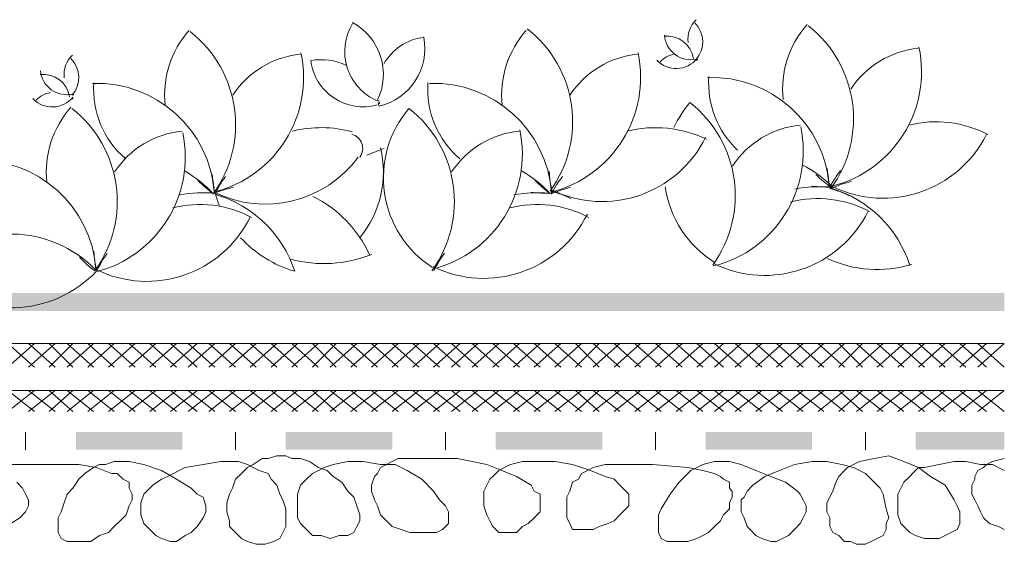
# Model space of a CAD drawing. Units: millimetres. Extents: x 0 to 10.7, y 0 to 8.6.
# Drawn here: x 6.5 to 7, y 4.7 to 5 of the extents above; entities that cross this region are included whole.
import ezdxf

# ---------------------------------------------------------------- set-up
doc = ezdxf.new("R2010")
doc.units = ezdxf.units.MM
doc.layers.add('PDF80_Geometry', color=7, linetype='Continuous')
doc.layers.add('PDF80_Solid Fills', color=7, linetype='Continuous', true_color=0x00b7a9)

msp = doc.modelspace()

# ---------------------------------------------------------------- linework, layer by layer
at = {"layer": 'PDF80_Geometry', "lineweight": 0}
for points in [[(6.651918827655486, 4.979498310919634, 0.4542326068796574), (6.665899693133998, 4.936020934617551, 0.403601816839656), (6.651925261778242, 4.980134139573673)], [(6.846122946172194, 4.958601399298541, 0.01369493569972135), (6.845484638812756, 4.959149710320185, 0.4035548366071416), (6.844854049009488, 4.979893661057813)], [(6.966087969636824, 4.843161454501449, 0.2488923482435353), (6.921656919018332, 4.886671467657916, 0.4035993116634494), (6.90880077549086, 4.978321073274281)], [(6.669552940543547, 4.956589792446249, -0.239747356622846), (6.692163190380633, 4.971806175638601, -0.4035741517554634), (6.666924998987952, 4.932997151251666, 0.01426120362195789), (6.666471684100607, 4.934812077399073)], [(6.65523273991246, 4.904216543816156, -0.3644734267960454), (6.573862492206267, 4.884486069979965, 0.4035938782447467), (6.622925494079666, 4.962956210225182)], [(7.009343983295192, 4.917109350851858, -0.4140250372005324), (6.922196062898539, 4.887819691534869, 0.4035938782456794), (6.971259064772003, 4.966289831780099)], [(6.648599193323889, 4.955976039869287, 0.1565220686992896), (6.628395015467465, 4.958625932040389, 0.4540372041282935), (6.665838711873707, 4.933623828115036)], [(6.823470849953665, 4.9588599510021, 0.454276224629771), (6.846045916138163, 4.959748301363087, 0.01543404110642713), (6.846618734746212, 4.959157614372613)], [(6.476085867314772, 4.952962429029443, 0.4540236888078568), (6.494259085088213, 4.939752556253836, 0.01543404116850216), (6.494952390209729, 4.939157580464433)], [(6.584879337909392, 4.887177550828489, 0.04343712922410913), (6.574205814960173, 4.883846896260346, 0.403599281432878), (6.505446946212885, 4.945791040644106)], [(6.752433557473196, 4.884527183939383, 0.04333372136368669), (6.764206137090163, 4.883846896260346, 0.4035992814337549), (6.695447268342878, 4.945791040644092)], [(6.927084809372069, 4.896659192809826, 0.04339217325550451), (6.920872786802619, 4.887180093959999, 0.403599281433753), (6.852113918055331, 4.949124238343805)], [(6.854990421893767, 4.843338202141423, 0.4035993116640053), (6.842134278366192, 4.934987807757659, 0.07223239609359872), (6.83317135552824, 4.920856544901283)], [(6.498103028366206, 4.847831915520329, 0.04337495137735645), (6.506656851201495, 4.840004580586518, 0.4035993116628426), (6.493800707673998, 4.93165418620285)], [(6.696656749476233, 4.840004580586518, 0.4035993116627161), (6.683800605948679, 4.931654186202779, 0.4541703749348387), (6.697019249851529, 4.841970187590185)], [(6.41143649733322, 4.839498921271197, 0.4142106108726732), (6.505699329945998, 4.837897319776514, 0.00858559241801003), (6.507195995081702, 4.839486205613645, 0.4035938782449688), (6.55625899695524, 4.917956345858891)], [(6.438780449088323, 4.902457351272336, -0.4035992814321299), (6.507355788511607, 4.840835336879921, 0.4140250371997229), (6.594343915478319, 4.870442463780476)], [(6.564769949346026, 4.891165181036822, 0.04337495137466176), (6.573477928336324, 4.883592155863152, 0.07907794336897025), (6.557222528420493, 4.896421125182933)], [(6.754769847620764, 4.891165181036822, 0.04337495137285559), (6.763477826611162, 4.883592155863287, 0.07907794337370458), (6.747222426695149, 4.89642112518278)], [(6.775234426885085, 4.880765044724973, 0.04337066136794729), (6.76446153191981, 4.884901543070253, -0.0433263174378872), (6.762868873770937, 4.896150566507742)], [(6.910766382180228, 4.887860381639036, 0.04333372136762515), (6.922304246017582, 4.887657056579248, 0.07907794337518217), (6.905556099112729, 4.899754322882514)], [(6.931900652742289, 4.882432067430051, 0.04337066135990494), (6.921127757777004, 4.886568565775287, -0.04332631743463537), (6.919535523483397, 4.897817165357568)], [(6.580417837529616, 4.893325571254921, 0.04339217325618702), (6.574473079432149, 4.883434307081266, -0.04332631743279106), (6.572868975496199, 4.894483543802664)], [(6.77487923618413, 4.887177550828489, 0.04343712923033521), (6.763968013514368, 4.883422703619719, -0.04339217324809082), (6.770417735804358, 4.893325571254921)], [(6.933212484746416, 4.890510748528142, 0.04343712923416632), (6.92230126207658, 4.886755901319535, -0.0433749513757377), (6.913103096183047, 4.894498802591727)], [(6.576978481043643, 4.87665382341151, -0.02758521695453263), (6.574641538158961, 4.883802815314166, 0.07548764465577763), (6.55465568475184, 4.88287451975483)], [(6.588886465459307, 4.858763990173107, 0.1362478075101694), (6.619420997794375, 4.839827832946544, 0.2488923482435921), (6.574462827221449, 4.883232735057994, -0.04337066136899993), (6.585234104755095, 4.879098445875147)], [(6.507305349736651, 4.840498371954791, 0.4142106108740914), (6.413042517123912, 4.842099973449431, 0.00858559241549519), (6.411440917295785, 4.840498371954792)], [(6.513751340405051, 4.849992305738428, 0.04339217325968624), (6.507806582307794, 4.840101041564673, -0.04332631742639784), (6.506202054516379, 4.851150278286171)]]:
    msp.add_lwpolyline(points, format="xyb", dxfattribs=at)
at = {"layer": 'PDF80_Geometry', "lineweight": 9}
for points in [[(2.719370728561518, 4.799165703226492), (7.0191957611136, 4.799165703226492)], [(2.719370728561518, 4.772498850063514), (7.0191957611136, 4.772498850063514)]]:
    msp.add_lwpolyline(points, dxfattribs=at)
at = {"layer": 'PDF80_Geometry', "lineweight": 5}
for points in [[(6.457704112757483, 4.799165703226492), (6.472703502405921, 4.785832912427882)], [(6.472704350116423, 4.799165703226492), (6.457704960467986, 4.785832912427882)], [(6.469370728561518, 4.799165703226492), (6.484370118209956, 4.785832912427882)], [(6.484370542065207, 4.799165703226492), (6.46937115241677, 4.785832912427882)], [(6.481037344365554, 4.799165703226492), (6.494370135164168, 4.785832912427882)], [(6.494370982874671, 4.799165703226492), (6.48103819207606, 4.785832912427882)], [(6.491037361319766, 4.799165703226492), (6.506036750968203, 4.785832912427882)], [(6.506037174823454, 4.799165703226492), (6.491037785175017, 4.785832912427882)], [(6.502703977123801, 4.799165703226492), (6.517703366772238, 4.785832912427882)], [(6.517704214482741, 4.799165703226492), (6.502704824834304, 4.785832912427882)], [(6.514371016783091, 4.799165703226492), (6.529370406431529, 4.785832912427882)], [(6.52937083028678, 4.799165703226492), (6.514371440638342, 4.785832912427882)], [(6.526037208731875, 4.799165703226492), (6.541036598380312, 4.785832912427882)], [(6.541037446090815, 4.799165703226492), (6.526038056442378, 4.785832912427882)], [(6.537704248391165, 4.799165703226492), (6.552703638039603, 4.785832912427882)], [(6.55270406189485, 4.799165703226492), (6.537704672246413, 4.785832912427882)], [(6.5493708641952, 4.799165703226492), (6.564370253843638, 4.785832912427882)], [(6.564370677698889, 4.799165703226492), (6.549371288050452, 4.785832912427882)], [(6.559370881149409, 4.799165703226492), (6.574370270797846, 4.785832912427882)], [(6.574370694653098, 4.799165703226492), (6.55937130500466, 4.785832912427882)], [(6.571037496953444, 4.799165703226492), (6.586036886601882, 4.785832912427882)], [(6.586037310457137, 4.799165703226492), (6.571037920808699, 4.785832912427882)], [(6.582704112757483, 4.799165703226492), (6.597703502405921, 4.785832912427882)], [(6.597704350116423, 4.799165703226492), (6.582704960467986, 4.785832912427882)], [(6.594370728561518, 4.799165703226492), (6.609370118209956, 4.785832912427882)], [(6.609370542065207, 4.799165703226492), (6.59437115241677, 4.785832912427882)], [(6.606037344365554, 4.799165703226492), (6.621036734013991, 4.785832912427882)], [(6.621037581724497, 4.799165703226492), (6.60603819207606, 4.785832912427882)], [(6.617704384024844, 4.799165703226492), (6.632703773673281, 4.785832912427882)], [(6.632704197528533, 4.799165703226492), (6.617704807880095, 4.785832912427882)], [(6.629370575973628, 4.799165703226492), (6.642703366772238, 4.785832912427882)], [(6.642704214482741, 4.799165703226492), (6.629371423684134, 4.785832912427882)], [(6.639371016783091, 4.799165703226492), (6.654370406431529, 4.785832912427882)], [(6.65437083028678, 4.799165703226492), (6.639371440638342, 4.785832912427882)], [(6.651037208731875, 4.799165703226492), (6.666036598380312, 4.785832912427882)], [(6.666037446090815, 4.799165703226492), (6.651038056442378, 4.785832912427882)], [(6.662704248391165, 4.799165703226492), (6.677703638039603, 4.785832912427882)], [(6.67770406189485, 4.799165703226492), (6.662704672246413, 4.785832912427882)], [(6.6743708641952, 4.799165703226492), (6.689370253843638, 4.785832912427882)], [(6.689370677698889, 4.799165703226492), (6.674371288050452, 4.785832912427882)], [(6.686037479999236, 4.799165703226492), (6.701036869647673, 4.785832912427882)], [(6.701037717358176, 4.799165703226492), (6.686038327709738, 4.785832912427882)], [(6.697704095803275, 4.799165703226492), (6.712703485451712, 4.785832912427882)], [(6.71270390930696, 4.799165703226492), (6.697704519658522, 4.785832912427882)], [(6.707704112757483, 4.799165703226492), (6.722703502405921, 4.785832912427882)], [(6.722704350116423, 4.799165703226492), (6.707704960467986, 4.785832912427882)], [(6.719370728561518, 4.799165703226492), (6.734370118209956, 4.785832912427882)], [(6.734370542065207, 4.799165703226492), (6.71937115241677, 4.785832912427882)], [(6.731037344365554, 4.799165703226492), (6.746036734013991, 4.785832912427882)], [(6.746037581724497, 4.799165703226492), (6.73103819207606, 4.785832912427882)], [(6.742704384024844, 4.799165703226492), (6.757703773673281, 4.785832912427882)], [(6.757704197528533, 4.799165703226492), (6.742704807880095, 4.785832912427882)], [(6.754370575973628, 4.799165703226492), (6.769369965622065, 4.785832912427882)], [(6.769370813332571, 4.799165703226492), (6.754371423684134, 4.785832912427882)], [(6.766037615632918, 4.799165703226492), (6.781037005281355, 4.785832912427882)], [(6.781037429136607, 4.799165703226492), (6.766038039488169, 4.785832912427882)], [(6.777703807581702, 4.799165703226492), (6.791036598380312, 4.785832912427882)], [(6.791037446090815, 4.799165703226492), (6.777704655292204, 4.785832912427882)], [(6.787704248391165, 4.799165703226492), (6.802703638039603, 4.785832912427882)], [(6.80270406189485, 4.799165703226492), (6.787704672246413, 4.785832912427882)], [(6.7993708641952, 4.799165703226492), (6.814370253843638, 4.785832912427882)], [(6.814370677698889, 4.799165703226492), (6.799371288050452, 4.785832912427882)], [(6.811037479999236, 4.799165703226492), (6.826036869647673, 4.785832912427882)], [(6.826037717358176, 4.799165703226492), (6.811038327709738, 4.785832912427882)], [(6.822704095803275, 4.799165703226492), (6.837703485451712, 4.785832912427882)], [(6.83770390930696, 4.799165703226492), (6.822704519658522, 4.785832912427882)], [(6.83437071160731, 4.799165703226492), (6.849370101255747, 4.785832912427882)], [(6.84937094896625, 4.799165703226492), (6.834371559317812, 4.785832912427882)], [(6.861037140915034, 4.799165703226492), (6.846037751266596, 4.785832912427882)], [(6.846037751266596, 4.799165703226492), (6.861037140915034, 4.785832912427882)], [(6.856037344365554, 4.799165703226492), (6.871036734013991, 4.785832912427882)], [(6.871037581724497, 4.799165703226492), (6.85603819207606, 4.785832912427882)], [(6.867704384024844, 4.799165703226492), (6.882703773673281, 4.785832912427882)], [(6.882704197528533, 4.799165703226492), (6.867704807880095, 4.785832912427882)], [(6.879370575973628, 4.799165703226492), (6.894369965622065, 4.785832912427882)], [(6.894370813332571, 4.799165703226492), (6.879371423684134, 4.785832912427882)], [(6.891037615632918, 4.799165703226492), (6.906037005281355, 4.785832912427882)], [(6.906037429136607, 4.799165703226492), (6.891038039488169, 4.785832912427882)], [(6.902703807581702, 4.799165703226492), (6.917703197230139, 4.785832912427882)], [(6.917704044940642, 4.799165703226492), (6.902704655292204, 4.785832912427882)], [(6.914370847240988, 4.799165703226492), (6.929370236889426, 4.785832912427882)], [(6.929371084599929, 4.799165703226492), (6.914371694951491, 4.785832912427882)], [(6.926037463045027, 4.799165703226492), (6.939370253843638, 4.785832912427882)], [(6.939370677698889, 4.799165703226492), (6.926037886900279, 4.785832912427882)], [(6.936037479999236, 4.799165703226492), (6.951036869647673, 4.785832912427882)], [(6.951037717358176, 4.799165703226492), (6.936038327709738, 4.785832912427882)], [(6.96270390930696, 4.799165703226492), (6.947704519658522, 4.785832912427882)], [(6.947704519658522, 4.799165703226492), (6.96270390930696, 4.785832912427882)], [(6.95937071160731, 4.799165703226492), (6.974370101255747, 4.785832912427882)], [(6.97437094896625, 4.799165703226492), (6.959371559317812, 4.785832912427882)], [(6.986037140915034, 4.799165703226492), (6.971037751266596, 4.785832912427882)], [(6.971037751266596, 4.799165703226492), (6.986037140915034, 4.785832912427882)], [(6.982703943215384, 4.799165703226492), (6.997703332863821, 4.785832912427882)], [(6.997704180574324, 4.799165703226492), (6.982704790925887, 4.785832912427882)], [(7.009370372523108, 4.799165703226492), (6.994370982874671, 4.785832912427882)], [(6.994370982874671, 4.799165703226492), (7.009370372523108, 4.785832912427882)], [(7.004370575973628, 4.799165703226492), (7.019369965622065, 4.785832912427882)], [(7.019370813332571, 4.799165703226492), (7.004371423684134, 4.785832912427882)], [(6.457704112757483, 4.772498850063514), (6.472703502405921, 4.76083265811473)], [(6.472704350116423, 4.772498850063514), (6.457704960467986, 4.76083265811473)], [(6.469370728561518, 4.772498850063514), (6.484370118209956, 4.76083265811473)], [(6.484370542065207, 4.772498850063514), (6.46937115241677, 4.76083265811473)], [(6.481037344365554, 4.772498850063514), (6.494370135164168, 4.76083265811473)], [(6.494370982874671, 4.772498850063514), (6.48103819207606, 4.76083265811473)], [(6.491037361319766, 4.772498850063514), (6.506036750968203, 4.76083265811473)], [(6.506037174823454, 4.772498850063514), (6.491037785175017, 4.76083265811473)], [(6.502703977123801, 4.772498850063514), (6.517703366772238, 4.76083265811473)], [(6.517704214482741, 4.772498850063514), (6.502704824834304, 4.76083265811473)], [(6.514371016783091, 4.772498850063514), (6.529370406431529, 4.76083265811473)], [(6.52937083028678, 4.772498850063514), (6.514371440638342, 4.76083265811473)], [(6.526037208731875, 4.772498850063514), (6.541036598380312, 4.76083265811473)], [(6.541037446090815, 4.772498850063514), (6.526038056442378, 4.76083265811473)], [(6.537704248391165, 4.772498850063514), (6.552703638039603, 4.76083265811473)], [(6.55270406189485, 4.772498850063514), (6.537704672246413, 4.76083265811473)], [(6.5493708641952, 4.772498850063514), (6.564370253843638, 4.76083265811473)], [(6.564370677698889, 4.772498850063514), (6.549371288050452, 4.76083265811473)], [(6.559370881149409, 4.772498850063514), (6.574370270797846, 4.76083265811473)], [(6.574370694653098, 4.772498850063514), (6.55937130500466, 4.76083265811473)], [(6.571037496953444, 4.772498850063514), (6.586036886601882, 4.76083265811473)], [(6.586037310457137, 4.772498850063514), (6.571037920808699, 4.76083265811473)], [(6.582704112757483, 4.772498850063514), (6.597703502405921, 4.76083265811473)], [(6.597704350116423, 4.772498850063514), (6.582704960467986, 4.76083265811473)], [(6.594370728561518, 4.772498850063514), (6.609370118209956, 4.76083265811473)], [(6.609370542065207, 4.772498850063514), (6.59437115241677, 4.76083265811473)], [(6.606037344365554, 4.772498850063514), (6.621036734013991, 4.76083265811473)], [(6.621037581724497, 4.772498850063514), (6.60603819207606, 4.76083265811473)], [(6.617704384024844, 4.772498850063514), (6.632703773673281, 4.76083265811473)], [(6.632704197528533, 4.772498850063514), (6.617704807880095, 4.76083265811473)], [(6.629370575973628, 4.772498850063514), (6.642703366772238, 4.76083265811473)], [(6.642704214482741, 4.772498850063514), (6.629371423684134, 4.76083265811473)], [(6.639371016783091, 4.772498850063514), (6.654370406431529, 4.76083265811473)], [(6.65437083028678, 4.772498850063514), (6.639371440638342, 4.76083265811473)], [(6.651037208731875, 4.772498850063514), (6.666036598380312, 4.76083265811473)], [(6.666037446090815, 4.772498850063514), (6.651038056442378, 4.76083265811473)], [(6.662704248391165, 4.772498850063514), (6.677703638039603, 4.76083265811473)], [(6.67770406189485, 4.772498850063514), (6.662704672246413, 4.76083265811473)], [(6.6743708641952, 4.772498850063514), (6.689370253843638, 4.76083265811473)], [(6.689370677698889, 4.772498850063514), (6.674371288050452, 4.76083265811473)], [(6.686037479999236, 4.772498850063514), (6.701036869647673, 4.76083265811473)], [(6.701037717358176, 4.772498850063514), (6.686038327709738, 4.76083265811473)], [(6.697704095803275, 4.772498850063514), (6.712703485451712, 4.76083265811473)], [(6.71270390930696, 4.772498850063514), (6.697704519658522, 4.76083265811473)], [(6.707704112757483, 4.772498850063514), (6.722703502405921, 4.76083265811473)], [(6.722704350116423, 4.772498850063514), (6.707704960467986, 4.76083265811473)], [(6.719370728561518, 4.772498850063514), (6.734370118209956, 4.76083265811473)], [(6.734370542065207, 4.772498850063514), (6.71937115241677, 4.76083265811473)], [(6.731037344365554, 4.772498850063514), (6.746036734013991, 4.76083265811473)], [(6.746037581724497, 4.772498850063514), (6.73103819207606, 4.76083265811473)], [(6.742704384024844, 4.772498850063514), (6.757703773673281, 4.76083265811473)], [(6.757704197528533, 4.772498850063514), (6.742704807880095, 4.76083265811473)], [(6.754370575973628, 4.772498850063514), (6.769369965622065, 4.76083265811473)], [(6.769370813332571, 4.772498850063514), (6.754371423684134, 4.76083265811473)], [(6.766037615632918, 4.772498850063514), (6.781037005281355, 4.76083265811473)], [(6.781037429136607, 4.772498850063514), (6.766038039488169, 4.76083265811473)], [(6.777703807581702, 4.772498850063514), (6.791036598380312, 4.76083265811473)], [(6.791037446090815, 4.772498850063514), (6.777704655292204, 4.76083265811473)], [(6.787704248391165, 4.772498850063514), (6.802703638039603, 4.76083265811473)], [(6.80270406189485, 4.772498850063514), (6.787704672246413, 4.76083265811473)], [(6.7993708641952, 4.772498850063514), (6.814370253843638, 4.76083265811473)], [(6.814370677698889, 4.772498850063514), (6.799371288050452, 4.76083265811473)], [(6.811037479999236, 4.772498850063514), (6.826036869647673, 4.76083265811473)], [(6.826037717358176, 4.772498850063514), (6.811038327709738, 4.76083265811473)], [(6.822704095803275, 4.772498850063514), (6.837703485451712, 4.76083265811473)], [(6.83770390930696, 4.772498850063514), (6.822704519658522, 4.76083265811473)], [(6.83437071160731, 4.772498850063514), (6.849370101255747, 4.76083265811473)], [(6.84937094896625, 4.772498850063514), (6.834371559317812, 4.76083265811473)], [(6.861037140915034, 4.772498850063514), (6.846037751266596, 4.76083265811473)], [(6.846037751266596, 4.772498850063514), (6.861037140915034, 4.76083265811473)], [(6.856037344365554, 4.772498850063514), (6.871036734013991, 4.76083265811473)], [(6.871037581724497, 4.772498850063514), (6.85603819207606, 4.76083265811473)], [(6.867704384024844, 4.772498850063514), (6.882703773673281, 4.76083265811473)], [(6.882704197528533, 4.772498850063514), (6.867704807880095, 4.76083265811473)], [(6.879370575973628, 4.772498850063514), (6.894369965622065, 4.76083265811473)], [(6.894370813332571, 4.772498850063514), (6.879371423684134, 4.76083265811473)], [(6.891037615632918, 4.772498850063514), (6.906037005281355, 4.76083265811473)], [(6.906037429136607, 4.772498850063514), (6.891038039488169, 4.76083265811473)], [(6.902703807581702, 4.772498850063514), (6.917703197230139, 4.76083265811473)], [(6.917704044940642, 4.772498850063514), (6.902704655292204, 4.76083265811473)], [(6.914370847240988, 4.772498850063514), (6.929370236889426, 4.76083265811473)], [(6.929371084599929, 4.772498850063514), (6.914371694951491, 4.76083265811473)], [(6.926037463045027, 4.772498850063514), (6.939370253843638, 4.76083265811473)], [(6.939370677698889, 4.772498850063514), (6.926037886900279, 4.76083265811473)], [(6.936037479999236, 4.772498850063514), (6.951036869647673, 4.76083265811473)], [(6.951037717358176, 4.772498850063514), (6.936038327709738, 4.76083265811473)], [(6.96270390930696, 4.772498850063514), (6.947704519658522, 4.76083265811473)], [(6.947704519658522, 4.772498850063514), (6.96270390930696, 4.76083265811473)], [(6.95937071160731, 4.772498850063514), (6.974370101255747, 4.76083265811473)], [(6.97437094896625, 4.772498850063514), (6.959371559317812, 4.76083265811473)], [(6.986037140915034, 4.772498850063514), (6.971037751266596, 4.76083265811473)], [(6.971037751266596, 4.772498850063514), (6.986037140915034, 4.76083265811473)], [(6.982703943215384, 4.772498850063514), (6.997703332863821, 4.76083265811473)], [(6.997704180574324, 4.772498850063514), (6.982704790925887, 4.76083265811473)], [(7.009370372523108, 4.772498850063514), (6.994370982874671, 4.76083265811473)], [(6.994370982874671, 4.772498850063514), (7.009370372523108, 4.76083265811473)], [(7.004370575973628, 4.772498850063514), (7.019369965622065, 4.76083265811473)], [(7.019370813332571, 4.772498850063514), (7.004371423684134, 4.76083265811473)], [(6.467704129711692, 4.739165601501232), (6.467704129711692, 4.74916519460019)], [(6.586037310457137, 4.739165601501232), (6.586037310457137, 4.74916519460019)], [(6.704370915057829, 4.739165601501232), (6.704370915057829, 4.74916519460019)], [(6.822704095803275, 4.739165601501232), (6.822704095803275, 4.74916519460019)], [(6.941037276548716, 4.739165601501232), (6.941037276548716, 4.74916519460019)], [(6.697704095803275, 4.734165804951752), (6.687704502704314, 4.734165804951752), (6.677704909605357, 4.734165804951752), (6.674371711905703, 4.732499206101926), (6.67103851420605, 4.7308326072521), (6.6677053165064, 4.729166008402273), (6.666038717656569, 4.72583281070262), (6.664372118806746, 4.724166211852794), (6.662705519956919, 4.719166415303315), (6.662705519956919, 4.715833217603662), (6.664372118806746, 4.710833421054183), (6.666038717656569, 4.70750022335453), (6.6677053165064, 4.702500426805051), (6.67103851420605, 4.699167229105398), (6.674371711905703, 4.695834031405745), (6.679371508455183, 4.694167432555919), (6.68437130500466, 4.692500833706093), (6.689371101554141, 4.692500833706093), (6.694370898103621, 4.692500833706093), (6.699370694653098, 4.692500833706093), (6.702703892352751, 4.694167432555919), (6.706037090052405, 4.697500630255572), (6.706037090052405, 4.699167229105398), (6.706037090052405, 4.704167025654877), (6.704370491202578, 4.70750022335453), (6.701037293502925, 4.710833421054183), (6.697704095803275, 4.715833217603662), (6.691037700403967, 4.722499613002968), (6.682704706154837, 4.727499409552447), (6.67603831075553, 4.7308326072521), (6.6677053165064, 4.7308326072521), (6.657705723407439, 4.732499206101926), (6.649372729158308, 4.732499206101926), (6.641039734909175, 4.7308326072521), (6.636039938359694, 4.729166008402273), (6.632706740660044, 4.727499409552447), (6.629373542960391, 4.72583281070262), (6.626040345260737, 4.722499613002968), (6.622707147561087, 4.719166415303315), (6.621040548711257, 4.714166618753835), (6.621040548711257, 4.710833421054183), (6.621040548711257, 4.705833624504704), (6.621040548711257, 4.700833827955225), (6.622707147561087, 4.697500630255572), (6.626040345260737, 4.694167432555919), (6.629373542960391, 4.690834234856267), (6.634373339509871, 4.690834234856267), (6.639373136059348, 4.68916763600644), (6.644372932608828, 4.690834234856267), (6.649372729158308, 4.690834234856267), (6.652705926857962, 4.692500833706093), (6.654372525707785, 4.695834031405745), (6.656039124557612, 4.699167229105398), (6.656039124557612, 4.702500426805051), (6.654372525707785, 4.70750022335453), (6.652705926857962, 4.712500019904009), (6.649372729158308, 4.715833217603662), (6.646039531458655, 4.720833014153142), (6.641039734909175, 4.724166211852794), (6.637706537209525, 4.727499409552447), (6.632706740660044, 4.729166008402273), (6.627706944110564, 4.732499206101926), (6.622707147561087, 4.734165804951752), (6.617707351011607, 4.734165804951752), (6.614374153311953, 4.735832403801579), (6.609374356762473, 4.735832403801579), (6.604374560212996, 4.734165804951752), (6.601041362513342, 4.734165804951752), (6.596041565963862, 4.7308326072521), (6.592708368264212, 4.729166008402273), (6.589375170564558, 4.72583281070262), (6.586041972864905, 4.722499613002968), (6.584375374015078, 4.717499816453488), (6.582708775165251, 4.714166618753835), (6.581042176315425, 4.709166822204357), (6.581042176315425, 4.704167025654877), (6.582708775165251, 4.699167229105398), (6.582708775165251, 4.695834031405745), (6.586041972864905, 4.692500833706093), (6.589375170564558, 4.68916763600644), (6.592708368264212, 4.687501037156613), (6.597708164813689, 4.685834438306787), (6.602707961363169, 4.685834438306787), (6.60770775791265, 4.687501037156613), (6.6110409556123, 4.68916763600644), (6.612707554462126, 4.692500833706093), (6.614374153311953, 4.695834031405745), (6.614374153311953, 4.700833827955225), (6.614374153311953, 4.705833624504704), (6.612707554462126, 4.710833421054183), (6.6110409556123, 4.714166618753835), (6.609374356762473, 4.719166415303315), (6.606041159062819, 4.722499613002968), (6.604374560212996, 4.72583281070262), (6.599374763663516, 4.727499409552447), (6.596041565963862, 4.729166008402273), (6.592708368264212, 4.7308326072521), (6.587708571714732, 4.732499206101926), (6.577708978615775, 4.732499206101926), (6.567709385516814, 4.7308326072521), (6.557709792417857, 4.729166008402273), (6.5477101993189, 4.724166211852794), (6.544377001619246, 4.722499613002968), (6.539377205069766, 4.719166415303315), (6.536044007370112, 4.715833217603662), (6.534377408520285, 4.714166618753835), (6.532710809670462, 4.709166822204357), (6.532710809670462, 4.705833624504704), (6.532710809670462, 4.702500426805051), (6.534377408520285, 4.697500630255572), (6.537710606219939, 4.694167432555919), (6.541043803919592, 4.690834234856267), (6.544377001619246, 4.68916763600644), (6.549376798168723, 4.687501037156613), (6.552709995868376, 4.687501037156613), (6.557709792417857, 4.690834234856267), (6.561042990117507, 4.692500833706093), (6.56437618781716, 4.695834031405745), (6.567709385516814, 4.700833827955225), (6.569375984366641, 4.704167025654877), (6.569375984366641, 4.70750022335453), (6.567709385516814, 4.712500019904009), (6.56437618781716, 4.714166618753835), (6.561042990117507, 4.717499816453488), (6.552709995868376, 4.722499613002968), (6.544377001619246, 4.727499409552447), (6.534377408520285, 4.7308326072521), (6.526044414271155, 4.732499206101926), (6.517711420022025, 4.732499206101926), (6.512711623472544, 4.7308326072521), (6.509378425772891, 4.7308326072521), (6.506045228073237, 4.729166008402273), (6.501045431523757, 4.72583281070262), (6.497712233824107, 4.722499613002968), (6.494379036124453, 4.717499816453488), (6.4910458384248, 4.714166618753835), (6.489379239574973, 4.709166822204357), (6.48771264072515, 4.704167025654877), (6.486046041875319, 4.700833827955225), (6.486046041875319, 4.695834031405745), (6.486046041875319, 4.692500833706093), (6.48771264072515, 4.68916763600644), (6.4910458384248, 4.687501037156613), (6.49604563497428, 4.687501037156613), (6.499378832673933, 4.687501037156613), (6.50437862922341, 4.687501037156613), (6.509378425772891, 4.690834234856267), (6.514378222322371, 4.692500833706093), (6.517711420022025, 4.695834031405745), (6.521044617721675, 4.699167229105398), (6.524377815421328, 4.702500426805051), (6.526044414271155, 4.70750022335453), (6.527711013120982, 4.710833421054183), (6.527711013120982, 4.714166618753835), (6.526044414271155, 4.717499816453488), (6.526044414271155, 4.720833014153142), (6.522711216571501, 4.722499613002968), (6.519378018871848, 4.72583281070262), (6.516044821172194, 4.72583281070262), (6.507711826923064, 4.729166008402273), (6.497712233824107, 4.7308326072521), (6.476046448776362, 4.7308326072521), (6.464380256827578, 4.7308326072521), (6.456047262578444, 4.7308326072521)], [(7.019370813332571, 4.727498561841943), (7.012704417933264, 4.730831759541596), (7.006038022533957, 4.730831759541596), (6.997705028284827, 4.732498358391423), (6.99103863288552, 4.732498358391423), (6.982705638636389, 4.730831759541596), (6.974372644387259, 4.72916516069177), (6.971039446687605, 4.72916516069177), (6.967706248987952, 4.725831962992117), (6.966039650138125, 4.724165364142291), (6.962706452438471, 4.720832166442638), (6.961039853588645, 4.717498968742985), (6.959373254738821, 4.714165771043333), (6.959373254738821, 4.710832573343679), (6.959373254738821, 4.705832776794201), (6.959373254738821, 4.702499579094548), (6.961039853588645, 4.697499782545068), (6.962706452438471, 4.695833183695242), (6.966039650138125, 4.692499985995589), (6.969372847837779, 4.690833387145763), (6.974372644387259, 4.689166788295936), (6.977705842086909, 4.689166788295936), (6.982705638636389, 4.689166788295936), (6.986038836336043, 4.690833387145763), (6.989372034035696, 4.692499985995589), (6.992705231735346, 4.694166584845416), (6.994371830585173, 4.697499782545068), (6.994371830585173, 4.700832980244721), (6.994371830585173, 4.704166177944374), (6.992705231735346, 4.707499375644026), (6.99103863288552, 4.710832573343679), (6.986038836336043, 4.719165567592811), (6.977705842086909, 4.724165364142291), (6.971039446687605, 4.72916516069177), (6.962706452438471, 4.732498358391423), (6.954373458189341, 4.735831556091076), (6.946040463940207, 4.734164957241249), (6.937707469691077, 4.732498358391423), (6.93104107429177, 4.72916516069177), (6.929374475441946, 4.727498561841943), (6.926041277742293, 4.724165364142291), (6.924374678892466, 4.720832166442638), (6.922708080042639, 4.715832369893159), (6.919374882342986, 4.709165974493853), (6.919374882342986, 4.704166177944374), (6.921041481192812, 4.700832980244721), (6.921041481192812, 4.695833183695242), (6.922708080042639, 4.692499985995589), (6.926041277742293, 4.690833387145763), (6.929374475441946, 4.68750018944611), (6.932707673141596, 4.68750018944611), (6.93604087084125, 4.685833590596284), (6.94104066739073, 4.685833590596284), (6.944373865090384, 4.68750018944611), (6.947707062790034, 4.689166788295936), (6.951040260489687, 4.690833387145763), (6.952706859339514, 4.694166584845416), (6.952706859339514, 4.697499782545068), (6.954373458189341, 4.700832980244721), (6.952706859339514, 4.705832776794201), (6.951040260489687, 4.714165771043333), (6.949373661639861, 4.717498968742985), (6.946040463940207, 4.720832166442638), (6.94104066739073, 4.725831962992117), (6.934374271991423, 4.72916516069177), (6.927707876592116, 4.730831759541596), (6.919374882342986, 4.732498358391423), (6.911041888093855, 4.732498358391423), (6.901042294994895, 4.730831759541596), (6.892709300745764, 4.727498561841943), (6.884376306496634, 4.724165364142291), (6.877709911097327, 4.719165567592811), (6.874376713397673, 4.715832369893159), (6.872710114547846, 4.712499172193506), (6.87104351569802, 4.710832573343679), (6.87104351569802, 4.707499375644026), (6.87104351569802, 4.704166177944374), (6.872710114547846, 4.700832980244721), (6.874376713397673, 4.695833183695242), (6.8760433122475, 4.694166584845416), (6.879376509947154, 4.690833387145763), (6.882709707646804, 4.689166788295936), (6.887709504196284, 4.68750018944611), (6.891042701895937, 4.68750018944611), (6.894375899595591, 4.689166788295936), (6.897709097295241, 4.690833387145763), (6.901042294994895, 4.694166584845416), (6.904375492694548, 4.697499782545068), (6.906042091544375, 4.700832980244721), (6.907708690394202, 4.704166177944374), (6.907708690394202, 4.707499375644026), (6.906042091544375, 4.710832573343679), (6.904375492694548, 4.714165771043333), (6.902708893844721, 4.715832369893159), (6.896042498445418, 4.720832166442638), (6.887709504196284, 4.724165364142291), (6.879376509947154, 4.727498561841943), (6.87104351569802, 4.730831759541596), (6.864377120298716, 4.732498358391423), (6.856044126049582, 4.732498358391423), (6.849377730650279, 4.730831759541596), (6.842711335250971, 4.727498561841943), (6.839378137551321, 4.724165364142291), (6.836044939851668, 4.720832166442638), (6.831045143302187, 4.714165771043333), (6.826045346752707, 4.705832776794201), (6.824378747902884, 4.702499579094548), (6.824378747902884, 4.699166381394895), (6.824378747902884, 4.694166584845416), (6.824378747902884, 4.692499985995589), (6.826045346752707, 4.689166788295936), (6.829378544452361, 4.68750018944611), (6.832711742152014, 4.68750018944611), (6.836044939851668, 4.68750018944611), (6.841044736401145, 4.68750018944611), (6.846044532950625, 4.689166788295936), (6.849377730650279, 4.690833387145763), (6.852710928349929, 4.692499985995589), (6.856044126049582, 4.695833183695242), (6.859377323749236, 4.699166381394895), (6.861043922599062, 4.702499579094548), (6.864377120298716, 4.705832776794201), (6.864377120298716, 4.709165974493853), (6.866043719148543, 4.712499172193506), (6.866043719148543, 4.715832369893159), (6.864377120298716, 4.717498968742985), (6.864377120298716, 4.720832166442638), (6.861043922599062, 4.722498765292464), (6.859377323749236, 4.724165364142291), (6.856044126049582, 4.725831962992117), (6.849377730650279, 4.727498561841943), (6.841044736401145, 4.72916516069177), (6.82104555020323, 4.730831759541596), (6.812712555954096, 4.730831759541596), (6.802712962855139, 4.730831759541596), (6.794379968606009, 4.730831759541596), (6.787713573206702, 4.72916516069177), (6.784380375507048, 4.727498561841943), (6.781047177807395, 4.725831962992117), (6.779380578957571, 4.722498765292464), (6.776047381257918, 4.720832166442638), (6.774380782408091, 4.715832369893159), (6.772714183558264, 4.712499172193506), (6.772714183558264, 4.707499375644026), (6.772714183558264, 4.704166177944374), (6.772714183558264, 4.700832980244721), (6.774380782408091, 4.697499782545068), (6.776047381257918, 4.694166584845416), (6.779380578957571, 4.694166584845416), (6.782713776657221, 4.694166584845416), (6.787713573206702, 4.694166584845416), (6.791046770906355, 4.695833183695242), (6.796046567455832, 4.697499782545068), (6.799379765155486, 4.699166381394895), (6.802712962855139, 4.702499579094548), (6.806046160554793, 4.705832776794201), (6.807712759404616, 4.707499375644026), (6.807712759404616, 4.710832573343679), (6.807712759404616, 4.714165771043333), (6.804379561704966, 4.717498968742985), (6.802712962855139, 4.719165567592811), (6.799379765155486, 4.722498765292464), (6.794379968606009, 4.724165364142291), (6.786046974356875, 4.727498561841943), (6.776047381257918, 4.730831759541596), (6.766047788158957, 4.732498358391423), (6.75604819506, 4.732498358391423), (6.747715200810866, 4.732498358391423), (6.741048805411562, 4.730831759541596), (6.737715607711909, 4.72916516069177), (6.734382410012259, 4.727498561841943), (6.731049212312605, 4.724165364142291), (6.729382613462779, 4.722498765292464), (6.727716014612952, 4.719165567592811), (6.726049415763125, 4.715832369893159), (6.726049415763125, 4.710832573343679), (6.726049415763125, 4.707499375644026), (6.727716014612952, 4.702499579094548), (6.729382613462779, 4.699166381394895), (6.731049212312605, 4.695833183695242), (6.734382410012259, 4.692499985995589), (6.737715607711909, 4.692499985995589), (6.741048805411562, 4.692499985995589), (6.744382003111216, 4.692499985995589), (6.747715200810866, 4.695833183695242), (6.75104839851052, 4.697499782545068), (6.754381596210173, 4.700832980244721), (6.757714793909827, 4.704166177944374), (6.757714793909827, 4.707499375644026), (6.757714793909827, 4.710832573343679), (6.757714793909827, 4.714165771043333), (6.754381596210173, 4.715832369893159), (6.752714997360346, 4.719165567592811), (6.744382003111216, 4.724165364142291), (6.736049008862082, 4.727498561841943), (6.727716014612952, 4.730831759541596), (6.719383020363821, 4.732498358391423), (6.711050026114687, 4.734164957241249), (6.697717235316077, 4.734164957241249)], [(7.019370813332571, 4.734165804951752), (7.012704417933264, 4.732499206101926), (7.009371220233611, 4.7308326072521), (7.007704621383784, 4.729166008402273), (7.004371423684134, 4.727499409552447), (7.002704824834304, 4.724166211852794), (7.002704824834304, 4.722499613002968), (7.00103822598448, 4.719166415303315), (7.00103822598448, 4.714166618753835), (7.002704824834304, 4.710833421054183), (7.004371423684134, 4.70750022335453), (7.006038022533957, 4.704167025654877), (7.007704621383784, 4.700833827955225), (7.011037819083437, 4.697500630255572), (7.016037615632918, 4.695834031405745), (7.019370813332571, 4.694167432555919)], [(6.459380460278098, 4.697500630255572), (6.464380256827578, 4.700833827955225), (6.467713454527232, 4.704167025654877), (6.469380053377058, 4.70750022335453), (6.469380053377058, 4.710833421054183), (6.467713454527232, 4.714166618753835), (6.466046855677405, 4.717499816453488), (6.462713657977751, 4.720833014153142)]]:
    msp.add_lwpolyline(points, dxfattribs=at)
at = {"layer": 'PDF80_Geometry', "lineweight": 0}
for centre, radius, start, end in [((6.856038709410591, 4.97083128311165), 0.01500142118951061, 133.3939277128013, 187.3163677621467), ((6.949373606020572, 4.942497740369529), 0.05500276959841136, 138.3958404818951, 186.0696470383797), ((6.60104003532852, 4.939164118814602), 0.05500276959859089, 138.3958404820314, 186.0696470383332), ((6.519372536321999, 4.922496399064808), 0.06666395117272371, 324.027122198187, 51.94299831750975), ((6.791040357458854, 4.939164118814372), 0.05500276959900065, 138.3958404820901, 186.0696470380571), ((6.709372858452177, 4.924163421769935), 0.06666395117260125, 324.0271221980578, 51.9429983176102), ((6.842704255719696, 4.974164594939739), 0.01499986874485625, 184.5967759251704, 282.2734717071976), ((6.829372084363619, 4.957498692773319), 0.01499880959606435, 8.955613775842124, 96.87352178964986), ((6.504371941018341, 4.950831249203442), 0.01500142118913551, 133.3939277124611, 187.3163677631043), ((6.627703039404405, 4.910836670595784), 0.05166143114585486, 95.7227893738749, 146.7354873894054), ((6.747704290976642, 4.949162077718246), 0.06666385944839336, 284.027152899778, 11.94195819743423), ((6.817702937678909, 4.910836670596021), 0.05166143114559534, 95.72278937364035, 146.7354873894816), ((6.836035372225297, 4.947504155491187), 0.0149938549047612, 100.0635441779941, 135.6746960479599), ((6.976036610096266, 4.914170292150994), 0.05166143114551029, 95.72278937344987, 146.7354873894351), ((6.48270292779808, 4.949165028127627), 0.01500081634531069, 317.7525643623018, 45.65967519694081), ((6.47770531597131, 4.935832060014349), 0.01499880959655503, 8.955613778342622, 96.87352178786755), ((6.55770157512876, 4.942498041520934), 0.05166388557470821, 175.9340550219548, 229.1956114907517), ((6.746030998358659, 4.942496372086209), 0.05166043009422346, 175.7207653857257, 229.4298897273266), ((6.904370311921106, 4.945831570903553), 0.05166590625146433, 175.7234451666974, 226.7315596036704), ((6.4843686038325, 4.925837522735682), 0.01499385490191067, 100.0635441765561, 135.6746960531334), ((6.482703621499311, 4.947497309463656), 0.01499907350167265, 223.39114253985, 321.1158190700565), ((6.484129525755471, 4.925558855574053), 0.01536395432019784, 47.76793729108359, 50.90638915561302), ((6.696908446024356, 4.942703424820868), 0.03089494352487444, 192.3049237929365, 195.6914563072061), ((6.534373538203308, 4.895830853298403), 0.05500276959791411, 138.3958404818138, 186.0696470387079), ((6.981038332183022, 4.862501946416638), 0.06166339016650236, 61.91614740992343, 104.5112453516093), ((6.561036542279208, 4.86750340507952), 0.05166143114556396, 95.72278937320431, 146.7354873892343), ((6.634370333069363, 4.854155517814947), 0.06667604875854949, 74.79641534849763, 104.0228554534929), ((6.681037793852131, 4.905828812201644), 0.06666385944827552, 284.027152899757, 11.94195819753474), ((6.751036440554003, 4.867503405079581), 0.05166143114550954, 95.72278937327373, 146.7354873893249), ((6.822704561434204, 4.854159935032603), 0.06667108161365153, 64.33932290972056, 104.0245266688221), ((6.83937146626986, 4.90749541105148), 0.06666385944823743, 284.0271528995943, 11.9419581975615), ((6.909369689116975, 4.870837026633931), 0.05166143114612867, 95.72278937397118, 146.73548738923), ((6.649370300402673, 4.909165254713776), 0.008333905804364328, 323.9193490125588, 74.74524338836123), ((6.79270357555713, 4.94416125853107), 0.06499598009406349, 243.8148714895457, 333.7779897321341), ((6.61103898369031, 4.895830604114181), 0.05833165768259302, 320.9018932495212, 13.52575192301941), ((6.737769041283965, 4.718969494684816), 0.2018726953728226, 109.6766436388475, 112.6436774582486), ((6.756038721629331, 4.817526684589216), 0.06663809127222511, 84.02546993418294, 101.2932139879559), ((6.887699794421238, 4.895830231645361), 0.05999550566512939, 187.9373330756134, 238.2241014167254), ((6.914372394046886, 4.820860306141397), 0.06663809127493205, 84.02546993444572, 101.2932139875159), ((6.599369310615014, 4.820828433992765), 0.06833610615728823, 24.52118695485913, 63.68634699748701), ((6.914370987347908, 4.819168680899396), 0.06166339016718421, 61.91614741021562, 104.5112453513957), ((6.56603784051088, 4.815835059345347), 0.06166339016643169, 61.91614740983793, 104.5112453515908), ((6.756038162640937, 4.815835059345689), 0.06166339016609948, 61.91614740974149, 104.5112453517287), ((6.884369903139632, 4.902494591864424), 0.0649959800940983, 243.8148714895259, 333.7779897321034), ((6.726036654577321, 4.900827993014828), 0.06499598009429337, 243.8148714896376, 333.7779897319315), ((6.63603746537957, 4.915830448292492), 0.07166522431570461, 254.6920430662907, 291.9411650658222), ((6.757659164092626, 4.810860987717929), 0.06661324547218084, 144.024412308516, 153.9629313204724), ((6.947702461011847, 4.907486984467784), 0.06665553487661119, 245.1156669994323, 286.8700523904321)]:
    msp.add_arc(centre, radius, start, end, dxfattribs=at)
at = {"layer": 'PDF80_Solid Fills', "color": 7, "lineweight": 5, "transparency": 33554559}
for points in [[(7.019370813332571, 4.817499138285086), (7.019370813332571, 4.827498731384044), (2.717879181930659, 4.817499138285086)], [(7.019370813332571, 4.827498731384044), (2.717879181930659, 4.817499138285086), (2.717879181930659, 4.827498731384044)], [(6.556037683449759, 4.739165601501232), (6.556037683449759, 4.74916519460019), (6.496040124856009, 4.739165601501232)], [(6.556037683449759, 4.74916519460019), (6.496040124856009, 4.739165601501232), (6.496040124856009, 4.74916519460019)], [(6.6743708641952, 4.739165601501232), (6.6743708641952, 4.74916519460019), (6.61437330560145, 4.739165601501232)], [(6.6743708641952, 4.74916519460019), (6.61437330560145, 4.739165601501232), (6.61437330560145, 4.74916519460019)], [(6.792704044940642, 4.739165601501232), (6.792704044940642, 4.74916519460019), (6.732706486346892, 4.739165601501232)], [(6.792704044940642, 4.74916519460019), (6.732706486346892, 4.739165601501232), (6.732706486346892, 4.74916519460019)], [(6.911037649541335, 4.739165601501232), (6.911037649541335, 4.74916519460019), (6.851040090947585, 4.739165601501232)], [(6.911037649541335, 4.74916519460019), (6.851040090947585, 4.739165601501232), (6.851040090947585, 4.74916519460019)], [(7.019370813332571, 4.739165601501232), (7.019370813332571, 4.74916519460019), (6.969372847837779, 4.739165601501232)], [(7.019370813332571, 4.74916519460019), (6.969372847837779, 4.739165601501232), (6.969372847837779, 4.74916519460019)]]:
    msp.add_solid(points, dxfattribs=at)

doc.saveas('drawing.dxf')
